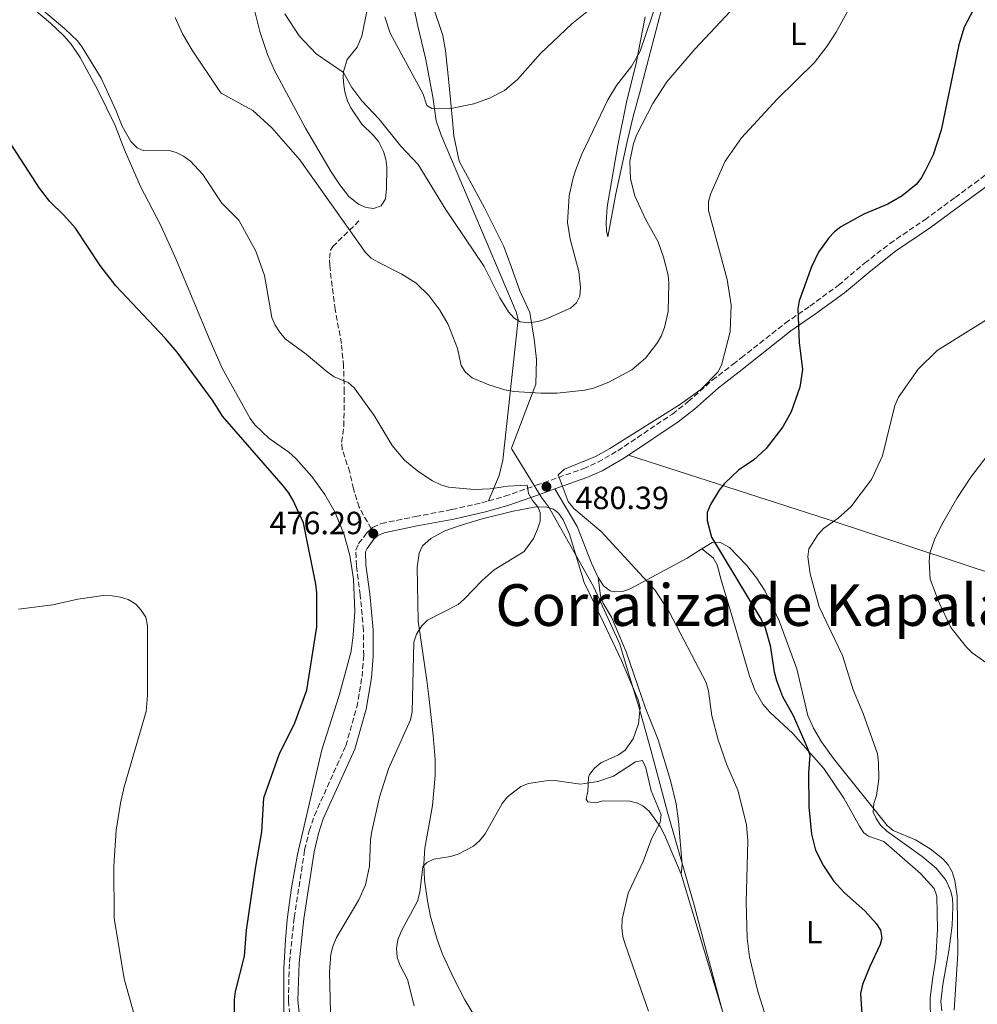
# Model space of a CAD drawing. Units: metres. Extents: x 587127 to 590573, y 4717393 to 4719770.
# Drawn here: x 588936 to 589234, y 4719133 to 4719440 of the extents above; entities that cross this region are included whole.
import ezdxf
from ezdxf.enums import TextEntityAlignment as Align

# ---------------------------------------------------------------- set-up
doc = ezdxf.new("R2010")
doc.units = ezdxf.units.M
doc.header["$MEASUREMENT"] = 0
doc.linetypes.add('DGN Style 3', pattern=[2.435890702152634, 1.739921930109024, -0.6959687720436097])
for name, color, linetype, lineweight in [('Abrevadero puntual', 7, 'Continuous', 0), ('Camino', 7, 'DGN Style 3', 0), ('Cota de punto acotado terreno', 7, 'Continuous', 0), ('Curva de nivel directora', 30, 'Continuous', 30), ('Curva de nivel intermedia', 30, 'Continuous', 0), ('Etiqueta de uso rústico', 92, 'Continuous', 0), ('Límite de municipio', 7, 'Continuous', 0), ('Línea de cambio de uso (parcela vista)', 92, 'Continuous', 0), ('Margen derecho', 7, 'Continuous', 0), ('Punto acotado terreno (símbolo)', 7, 'Continuous', 0), ('Senda', 7, 'DGN Style 3', 0), ('Texto de Corraliza', 7, 'Continuous', 0)]:
    doc.layers.add(name, color=color, linetype=linetype, lineweight=lineweight)
doc.styles.add('Style-Arial', font='arial.ttf')

# ---------------------------------------------------------------- blocks, each defined once
blk = doc.blocks.new('5PATER')
at = {"layer": 'Abrevadero puntual', "linetype": 'Continuous', "lineweight": 0}
h = blk.add_hatch(color=51, dxfattribs=at)
edge = h.paths.add_edge_path()
edge.add_ellipse((0, 0), major_axis=(-0.1095731443231308, -0.1110710700762829), ratio=0.9994222409660317, start_angle=0, end_angle=360)

msp = doc.modelspace()

# ---------------------------------------------------------------- linework, layer by layer
at = {"layer": 'Camino', "color": 7, "linetype": 'DGN Style 3', "lineweight": 0}
for points in [[(589081.7800000008, 4719290.040000002, 479.429999999993), (589086.859999999, 4719291.480000001, 479.9499999999971), (589096.6600000003, 4719294.900000001, 480.3399999999965), (589111.3200000009, 4719300.090000001, 480.179999999993), (589115.8899999995, 4719302.130000002, 480.1399999999995), (589122.0799999988, 4719305.680000002, 480.0899999999965), (589139.1099999987, 4719317.15, 479.8999999999942), (589144.0799999975, 4719321.02, 479.9100000000035), (589151.5499999997, 4719327.680000001, 479.8500000000058), (589158.0599999985, 4719332.689999999, 479.6900000000023), (589160.6000000021, 4719334.66, 479.3500000000059), (589174.3199999996, 4719345.500000001, 476.1900000000023), (589181.9999999995, 4719350.810000002, 474.7200000000012), (589190.8999999978, 4719357.320000002, 473.8099999999976), (589199.0799999986, 4719364.200000001, 473.1000000000059), (589206.9499999987, 4719370.360000002, 473.070000000007), (589217.8500000018, 4719377.790000001, 473.7400000000052), (589227.3200000002, 4719384.730000001, 473.5700000000071), (589233.3999999977, 4719389.17, 473.1000000000059), (589242.109999998, 4719395.870000001, 471.8399999999966), (589262.8599999994, 4719411.800000001, 470.0200000000041), (589264.6799999989, 4719413.52, 469.9700000000012), (589266.3500000008, 4719415.040000002, 470.4999999999999)], [(589045.1499999983, 4719281.36, 476.6100000000006), (589045.5899999987, 4719281.78, 476.6100000000006), (589048.3200000002, 4719282.970000002, 476.6399999999995), (589058.9599999995, 4719285.16, 477.0399999999937), (589070.3099999975, 4719287.330000001, 477.8800000000048), (589079.6799999997, 4719289.449999999, 479.2100000000065), (589081.7800000008, 4719290.040000002, 479.429999999993)], [(589025.8500000021, 4719187.130000002, 477.2500000000001), (589027.4400000012, 4719191.880000002, 477.2599999999947), (589037.2499999992, 4719213.630000002, 477.3999999999942), (589040.649999999, 4719225.680000001, 477.1199999999953), (589042.3000000007, 4719235.230000001, 477.0500000000029), (589042.8199999993, 4719241.730000001, 476.9900000000052), (589042.7399999988, 4719249.67, 476.8399999999965), (589041.760000002, 4719260.689999999, 476.7599999999948), (589040.5300000005, 4719269.850000001, 476.6100000000006), (589040.3899999997, 4719274.720000002, 476.5399999999936), (589041.2500000002, 4719276.710000001, 476.5399999999936), (589043.7800000004, 4719280.060000001, 476.6100000000006), (589045.1499999983, 4719281.36, 476.6100000000006)], [(589020.9899999984, 4719117.850000001, 478.3899999999995), (589019.3200000008, 4719134.150000001, 478.300000000003), (589019.6499999971, 4719146.109999999, 478.050000000003), (589021.1700000016, 4719160.000000001, 477.8099999999978), (589024.3999999969, 4719181.11, 477.3899999999995), (589025.8500000021, 4719187.130000002, 477.2500000000001)]]:
    msp.add_polyline3d(points, dxfattribs=at)
at = {"layer": 'Curva de nivel directora', "color": 30, "linetype": 'Continuous', "lineweight": 30, "elevation": 475, "flags": 128}
for points in [[(589233.8800000004, 4719444.930000001), (589230.0800000007, 4719437.840000001), (589228.5099999993, 4719432.369999999), (589222.91, 4719405.699999999), (589220.4699999993, 4719398.020000001), (589217.9300000002, 4719393.080000001), (589216.6600000005, 4719390.770000001), (589215.1099999994, 4719388.810000002), (589210.7699999985, 4719385.24), (589206.3200000006, 4719382.67), (589198.8599999995, 4719379.480000001), (589191.6699999989, 4719375.560000002), (589189.6999999997, 4719374.02), (589187.9200000005, 4719372.090000001), (589184.6900000006, 4719367.630000002), (589182.4800000001, 4719363.119999999), (589178.7000000004, 4719352.439999999), (589178.2199999999, 4719349.990000002), (589178.64, 4719339.5), (589179.6599999993, 4719331.060000001), (589178.8799999993, 4719325.480000001), (589176.1799999991, 4719317.87), (589173.5999999997, 4719313.180000001), (589168.3699999994, 4719306.400000001)], [(589002.4499999997, 4719123.09), (589002.5399999992, 4719134.5), (589002.860000001, 4719136.980000001), (589005.599999999, 4719148.01), (589006.3099999998, 4719156.109999999), (589009.0799999993, 4719175.350000001), (589011.0799999997, 4719186.75), (589011.7199999989, 4719197.420000001), (589016.4899999988, 4719210.95), (589021.3300000002, 4719220.830000003), (589025.11, 4719231.02), (589028.1699999999, 4719250.75), (589028.1699999999, 4719261.380000004), (589027.8799999993, 4719264.050000001), (589024.0399999993, 4719283.2), (589020.7600000004, 4719290.350000001), (589019.3999999991, 4719292.690000001), (589017.8300000001, 4719294.630000001), (588998.7599999994, 4719316.460000002), (588995.8600000005, 4719321.210000002), (588984.6699999988, 4719336.470000001), (588980.9200000004, 4719340.830000003), (588965.4999999999, 4719357.16), (588960.6499999996, 4719363.51), (588952.9400000004, 4719375.100000001), (588949.3199999994, 4719379.230000001), (588944.9599999986, 4719383.500000002), (588941.6699999984, 4719387.67), (588927.8700000006, 4719408.800000002)], [(589168.3699999994, 4719306.400000001), (589164.3899999985, 4719302.800000003), (589159.8299999988, 4719299.690000001), (589155.3899999997, 4719295.520000001), (589153.6599999998, 4719293.340000001), (589151.0199999999, 4719288.900000002), (589149.9899999995, 4719286.460000001), (589149.9600000004, 4719283.960000002), (589151.3399999995, 4719278.740000002), (589166.8099999992, 4719253.060000001), (589168.0399999986, 4719250.41), (589169.6599999992, 4719244.890000002), (589170.8300000003, 4719236.710000004), (589171.5399999989, 4719234.000000001), (589173.5100000004, 4719229.039999999), (589176.7400000001, 4719223.090000002), (589181.1900000004, 4719213.100000001), (589181.9500000003, 4719210.710000001), (589181.5300000003, 4719205.240000002), (589181.6899999988, 4719194.550000001), (589182.5199999983, 4719186.01), (589183.7599999986, 4719181.11), (589186.2300000007, 4719176.180000001), (589189.3199999997, 4719171.480000001), (589192.7599999997, 4719167.710000004), (589199.1900000003, 4719162.130000002), (589202.6300000002, 4719158.199999999), (589204.0699999997, 4719156.050000002), (589204.4699999997, 4719153.580000003), (589203.8799999997, 4719151.630000001), (589200.6599999989, 4719144.720000002), (589198.4599999995, 4719139.170000002), (589197.7499999986, 4719136.350000001), (589198.2599999983, 4719128.350000001)]]:
    msp.add_lwpolyline(points, dxfattribs=at)
at = {"layer": 'Curva de nivel intermedia', "color": 30, "linetype": 'Continuous', "lineweight": 0, "flags": 128}
for points, elevation in [([(589049.450000001, 4719441.100000001), (589051.1000000006, 4719435.999999999), (589061.3700000013, 4719416.96), (589062.470000001, 4719413.46), (589064.04, 4719412.460000001), (589069.5300000019, 4719412.390000002), (589077.2300000021, 4719413.969999999), (589082.0199999999, 4719415.679999999), (589086.7600000007, 4719418.130000001), (589090.7900000007, 4719421.56), (589097.9400000012, 4719429.630000001), (589107.7100000011, 4719438.869999999), (589130.5999999993, 4719457.300000001)], 495), ([(589018.2200000011, 4719442.05), (589022.6900000015, 4719435.149999999), (589027.990000001, 4719429.52), (589036.5000000005, 4719423.71), (589039.1300000012, 4719419.07), (589042.2400000005, 4719414.869999997), (589047.6200000005, 4719409.119999999), (589054.3600000017, 4719400.75), (589059.790000001, 4719395.050000001), (589068.3300000017, 4719381.09), (589080.4400000018, 4719363.210000001), (589085.3100000002, 4719353.38), (589087.99, 4719349.010000001), (589089.6399999997, 4719347.130000001), (589091.6300000012, 4719345.949999998), (589094.2999999999, 4719345.600000001), (589097.2000000012, 4719346), (589099.5800000017, 4719346.750000001), (589107.2900000009, 4719350.220000001), (589109.2000000019, 4719351.84), (589110.2900000005, 4719353.970000001), (589110.4900000016, 4719356.63), (589109.9500000007, 4719361.65), (589107.2199999993, 4719371.74), (589106.4100000003, 4719376.930000001), (589106.9600000001, 4719385.249999999), (589108.0500000007, 4719390.48), (589108.9300000014, 4719393.119999999), (589110.8800000006, 4719398.180000001), (589119.0099999999, 4719415.140000001), (589121.7200000011, 4719419.67), (589126.4400000018, 4719425.84), (589129.0300000003, 4719430.38), (589134.4300000004, 4719446.289999997)], 490.0000000000001), ([(588939.6200000009, 4719445.730000001), (588949.5899999999, 4719437.369999999), (588953.5100000004, 4719433.63), (588955.0199999991, 4719431.640000001), (588960.9100000011, 4719421.980000001), (588965.5500000013, 4719411.949999998), (588967.4800000002, 4719406.989999998), (588970.1800000004, 4719402.21), (588972.1400000006, 4719400.16), (588974.2400000016, 4719399.239999999), (588981.7899999999, 4719399.460000001), (588984.3700000015, 4719398.759999999), (588986.6100000012, 4719397.65), (588988.7700000004, 4719396.060000001), (588992.6300000005, 4719391.84), (588998.5300000014, 4719382.909999999), (589003.8700000013, 4719377.619999998), (589009.1500000008, 4719367.980000001), (589011.8500000008, 4719360.32), (589014.170000001, 4719347.229999999), (589015.2200000016, 4719344.859999999), (589016.6000000006, 4719342.779999998), (589018.3799999999, 4719340.619999999), (589024.8900000008, 4719335.81), (589031.400000002, 4719330.3), (589033.6300000005, 4719328.789999999), (589037.9900000013, 4719326.989999999), (589039.8399999997, 4719325.310000001), (589046.1299999995, 4719316.67), (589051.6799999995, 4719307.329999999), (589055.570000001, 4719302.769999999), (589059.7500000007, 4719299.34), (589064.2400000013, 4719296.339999998), (589066.8699999999, 4719295.06), (589069.2700000004, 4719294.359999998), (589077.2700000001, 4719293.550000001), (589082.3000000014, 4719293.819999999), (589087.7199999996, 4719294.65), (589093.8399999995, 4719294.98), (589094.2400000019, 4719292.4), (589095.4400000023, 4719290.199999998), (589097.1100000018, 4719288.150000001), (589097.9099999998, 4719286.409999999), (589097.8400000005, 4719283.740000002), (589097.0800000007, 4719281.199999999), (589095.7400000016, 4719278.350000001), (589092.9000000008, 4719274.220000002), (589083.4900000006, 4719268.58), (589079.730000001, 4719265.23), (589074.2000000012, 4719259.33), (589072.2900000003, 4719257.71), (589062.7700000005, 4719252.779999999), (589060.940000002, 4719251.09), (589059.3100000004, 4719248.439999999), (589058.4299999998, 4719246.009999999), (589057.9800000004, 4719224.189999999), (589057.4500000008, 4719221.75), (589050.5900000011, 4719206.41), (589047.7400000012, 4719197.57), (589045.3800000009, 4719186.939999999), (589044.9900000019, 4719184.249999999), (589044.67, 4719176.09), (589043.3500000013, 4719170.259999999), (589041.2600000014, 4719165.569999999), (589034.300000001, 4719153.779999998), (589033.1800000012, 4719151), (589032.6200000001, 4719148.57)], 480), ([(589151.4400000002, 4719222.990000002), (589150.3700000017, 4719230.710000001), (589149.6100000017, 4719233.42), (589138.1000000006, 4719255.449999998), (589133.6799999994, 4719262.27), (589116.9400000002, 4719280.48), (589108.4000000019, 4719287.63), (589106.6000000002, 4719289.890000001), (589103.52, 4719298.189999999), (589105.4400000002, 4719299.899999999), (589115.1600000008, 4719303.9), (589119.6, 4719306.42), (589141.3200000015, 4719319.970000001), (589147.9600000001, 4719324.789999999), (589153.2400000016, 4719330.190000001), (589154.4400000019, 4719332.380000001), (589157.1199999999, 4719342.800000001), (589157.4200000014, 4719351.13), (589156.2400000013, 4719359.130000001), (589150.4100000019, 4719380.66), (589150.3800000006, 4719383.42), (589151.1000000003, 4719386), (589155.6199999999, 4719396.019999999), (589160.7000000004, 4719403.359999998), (589171.7700000014, 4719415.369999998), (589183.4700000002, 4719426.849999999), (589187.3000000013, 4719431.779999999), (589190.2000000004, 4719436.300000001), (589194.3800000002, 4719443.930000001)], 480), ([(588984.0499999997, 4719440.839999998), (588986.2900000016, 4719435.74), (588989.3100000012, 4719430.670000001), (588997.310000001, 4719418.759999999), (588998.4100000008, 4719417.26), (589008.2000000008, 4719411.83), (589014.170000001, 4719406.48), (589022.9200000018, 4719396.45), (589043.3700000015, 4719367.52), (589045.2000000019, 4719365.81), (589047.3299999998, 4719364.5), (589054.6700000003, 4719360.83), (589059.2000000009, 4719358.019999999), (589063.1900000006, 4719354.140000001), (589066.5400000013, 4719349.569999999), (589069.2200000013, 4719345.09), (589072.0700000012, 4719337.600000001), (589073.1999999998, 4719332.26), (589074.5700000002, 4719330.17), (589076.7000000002, 4719328.489999999), (589081.8900000004, 4719326.24), (589086.8099999998, 4719324.709999999), (589089.6200000017, 4719324.220000001), (589098.0300000005, 4719323.63), (589103.2000000004, 4719323.640000001), (589111.8300000007, 4719324.58), (589114.5300000006, 4719325.190000001), (589119.2800000004, 4719327.05), (589126.4700000009, 4719330.970000001), (589130.72, 4719334.59), (589134.2100000014, 4719339.109999998), (589135.5800000015, 4719341.439999999), (589136.640000001, 4719344.109999998), (589137.7699999998, 4719349.189999999), (589137.9800000021, 4719357.970000002), (589137.7699999998, 4719360.470000001), (589136.3799999994, 4719366.109999999), (589134.6500000017, 4719370.88), (589130.7699999993, 4719377.980000001), (589127.3499999995, 4719385.27), (589126.0199999994, 4719390.5), (589125.7900000014, 4719396.019999999), (589127.0300000019, 4719401.600000001), (589127.9300000005, 4719404.140000002), (589132.9999999999, 4719414.000000001), (589137.3600000007, 4719420.78), (589146.1600000006, 4719431.02), (589157.1900000012, 4719442.800000001)], 485.0000000000001), ([(589201.7800000008, 4719192.890000001), (589201.990000001, 4719195.599999999), (589202.7500000009, 4719198.09), (589203.5500000011, 4719203.240000002), (589203.4500000007, 4719208.359999999), (589203.0599999994, 4719211.07), (589198.6699999995, 4719223.730000001), (589195.4800000021, 4719231.069999998), (589192.1800000007, 4719241.789999999), (589184.940000001, 4719256.99), (589182.070000001, 4719267.300000001), (589181.3800000004, 4719272.59), (589181.6799999999, 4719275.079999999), (589184.4500000015, 4719279.42), (589186.2300000007, 4719281.460000001), (589190.7800000015, 4719284.640000001), (589194.7800000003, 4719288.16), (589201.2000000019, 4719296.73), (589204.6300000007, 4719304.119999999), (589208.4599999996, 4719319.850000001), (589209.6300000009, 4719322.460000001), (589215.7700000008, 4719331.17), (589221.7000000008, 4719336.970000001), (589244.8600000017, 4719351.470000002)], 470), ([(589248.1500000019, 4719231.689999998), (589232.6599999999, 4719242.649999999), (589230.8800000007, 4719244.399999999), (589226.0000000013, 4719250.529999998), (589222.3700000015, 4719258.210000001), (589219.5100000004, 4719265.649999999), (589219.1600000017, 4719271.079999999), (589219.3700000017, 4719273.74), (589221.0300000003, 4719278.550000001), (589223.4300000009, 4719283.220000001), (589227.7900000017, 4719290.779999999), (589232.2400000019, 4719297.46), (589240.2900000009, 4719308.070000002)], 465.0000000000001), ([(588935.1200000015, 4719256.310000001), (588945.8500000006, 4719257.609999999), (588953.64, 4719259.390000001), (588961.5700000004, 4719260.48), (588964.350000001, 4719260.399999999)], 470), ([(588964.350000001, 4719260.399999999), (588966.9300000004, 4719260.039999999), (588969.320000002, 4719259.289999999), (588971.7200000006, 4719257.769999998), (588973.4600000016, 4719255.899999999), (588974.8300000017, 4719253.81), (588975.4300000007, 4719251.099999999), (588975.4300000007, 4719229.33), (588974.9800000016, 4719224.350000001), (588968.1599999998, 4719200.78), (588966.9999999997, 4719195.749999999), (588965.6299999995, 4719187.319999999), (588964.8600000006, 4719176.060000001), (588965.0300000005, 4719159.82), (588968.0800000015, 4719140.929999999), (588971.2100000008, 4719129.8)], 470), ([(589170.6000000001, 4719121.560000001), (589165.7800000011, 4719136.930000001), (589163.1500000004, 4719147.810000001), (589162.4599999996, 4719153.609999998), (589162.0900000008, 4719164.689999999), (589162.6300000016, 4719184), (589162.2100000015, 4719189.029999999), (589159.5500000016, 4719199.779999998), (589156.1299999995, 4719207.710000001), (589153.3900000014, 4719215.439999999), (589151.4400000002, 4719222.990000002)], 480), ([(589058.5700000006, 4719132.509999999), (589056.4900000019, 4719140.720000001), (589054.0600000002, 4719145.300000001), (589053.2500000009, 4719147.67), (589053.0300000019, 4719150.37), (589053.47, 4719153.09), (589054.5899999997, 4719155.890000001), (589059.6500000001, 4719165.180000001), (589060.3099999996, 4719167.939999999), (589061.2999999998, 4719175.960000001), (589062.4900000012, 4719177.259999999), (589064.7400000019, 4719178.24), (589069.9299999998, 4719179.069999999), (589072.3100000003, 4719179.82), (589077.0800000001, 4719182.3), (589078.9700000011, 4719183.929999999), (589080.7000000011, 4719186.140000001), (589085.9900000017, 4719195.63), (589087.6700000004, 4719197.669999998), (589091.7899999998, 4719200.970000001), (589094.2599999999, 4719201.859999999), (589099.7800000006, 4719202.729999999), (589102.4000000004, 4719202.800000001), (589110.42, 4719201.67), (589115.8400000005, 4719202.449999999), (589120.7000000019, 4719204.15), (589127.6100000008, 4719208.63), (589129.8200000015, 4719209.059999999), (589130.8600000008, 4719206.789999999), (589132.4700000002, 4719199.600000001), (589135.5900000005, 4719192.05), (589135.2700000008, 4719189.689999999), (589132.7300000016, 4719184.789999999), (589130.0000000002, 4719177.480000001), (589125.2800000019, 4719167.659999999), (589123.400000002, 4719159.529999999), (589123.3300000007, 4719156.859999998), (589123.6900000004, 4719154.119999998), (589124.4200000013, 4719151.720000001), (589131.650000002, 4719130.81)], 485.0000000000001), ([(589223.1400000004, 4719130.939999999), (589222.8899999999, 4719133.880000001), (589223.4500000009, 4719139.109999999), (589225.3300000008, 4719149.599999999), (589226.3700000001, 4719157.569999999), (589226.6400000006, 4719163.350000001), (589226.4999999999, 4719166.09), (589225.9100000019, 4719168.52), (589224.5599999996, 4719171.57), (589221.3400000009, 4719175.470000001), (589217.0100000014, 4719179.13), (589206.020000001, 4719186.939999999), (589204.0200000005, 4719188.88), (589202.6300000002, 4719190.960000001), (589201.7800000008, 4719192.890000001)], 470), ([(589032.6200000001, 4719148.57), (589032.1100000006, 4719142.949999999), (589032.570000001, 4719126.480000001)], 480)]:
    msp.add_lwpolyline(points, dxfattribs=dict(at, elevation=elevation))
at = {"layer": 'Límite de municipio', "color": 7, "linetype": 'Continuous', "lineweight": 0}
msp.add_polyline3d([(589064.2100000009, 4719445.09, 498.65), (589067.4699999989, 4719435.24, 497.29), (589068.3299999982, 4719430.550000001, 496.64), (589069.4200000018, 4719420.66, 495.62), (589070.5500000007, 4719408.730000001, 494.37), (589070.9100000003, 4719403.9, 493.5700000000001), (589072.6000000016, 4719396.060000001, 492.92), (589080.5199999996, 4719381.470000001, 491.53), (589086.4899999984, 4719369.390000001, 490.41), (589088.7800000012, 4719363.210000001, 489.87), (589091.4800000004, 4719355.630000001, 489.21), (589094.6700000018, 4719348.83, 489.26), (589095.9899999984, 4719340.470000001, 488.36), (589096.7600000016, 4719334.130000001, 486.8), (589096.5300000012, 4719326.49, 485.39), (589088.8999999985, 4719306.470000001, 482.1), (589089.0500000007, 4719306.230000001, 482.04), (589098.129999999, 4719291.34, 480.37), (589098.25, 4719291.15, 480.38), (589099.3099999987, 4719289.74, 480.44), (589100.5500000007, 4719288.109999999, 480.5), (589101.3599999994, 4719286.67, 480.42), (589114.629999999, 4719263.16, 481.19), (589122.7100000009, 4719245.290000001, 481.74), (589125.4200000018, 4719236.290000001, 482.04), (589128.6400000006, 4719225.76, 482.15), (589132.379999999, 4719212.32, 483.25), (589137.6799999997, 4719192.52, 484.03), (589145.9299999997, 4719163.859999999, 482.41), (589148.8500000016, 4719152.92, 482.27), (589155.879999999, 4719126.560000001, 482.23)], dxfattribs=at)
at = {"layer": 'Línea de cambio de uso (parcela vista)', "color": 92, "linetype": 'Continuous', "lineweight": 0, "extrusion": (0.3245256688437618, 0.9365950541552807, 0.1321846995433892), "elevation": 4611326.851421515, "flags": 128}
msp.add_lwpolyline([(988436.8739627363, -614458.5951137517), (988371.7750325354, -614469.4301904314), (988286.0793363393, -614478.6107488845)], dxfattribs=at)
at = {"layer": 'Línea de cambio de uso (parcela vista)', "color": 92, "linetype": 'Continuous', "lineweight": 0}
for points in [[(589137.9699999997, 4719452.230000001, 490.1300000000047), (589128.8600000005, 4719417.189999999, 486.570000000007), (589126.9299999997, 4719409.960000001, 486.1199999999953), (589125.0300000003, 4719402.220000001, 485.9900000000052), (589121.5199999996, 4719385.810000001, 486.1499999999942), (589118.9800000004, 4719372.460000001, 487.3899999999995), (589118.54, 4719374.279999999, 487.1100000000006), (589118.4100000003, 4719376.77, 487.1300000000047), (589118.79, 4719381.76, 487.2100000000065), (589122.1100000005, 4719400.99, 487.9400000000023), (589124.8099999996, 4719414.49, 489.8600000000006), (589127.8099999996, 4719426.619999999, 490.1000000000058), (589130.6200000001, 4719441.08, 491.2299999999959)], [(589017.9400000004, 4719129.189999999, 477.1900000000023), (589017.9600000001, 4719144.15, 477.1900000000023), (589018.3899999997, 4719153.039999999, 476.7100000000065), (589018.9199999999, 4719159.4, 476.6900000000023), (589020.2800000003, 4719169.310000001, 476.9199999999983), (589022.1600000003, 4719179.66, 476.9499999999971), (589029.75, 4719212.350000001, 476.3699999999953), (589035.1600000003, 4719229.350000001, 476.1000000000058), (589038.9000000004, 4719243.180000001, 476.1000000000058), (589039.5800000001, 4719248.140000001, 476.1000000000058), (589040.0800000001, 4719255.51, 476.1000000000058), (589039.6900000004, 4719265.619999999, 476.1000000000058), (589038.5199999996, 4719273.02, 476.1000000000058), (589036.75, 4719279.439999999, 476.1000000000058), (589033.9100000003, 4719286.380000001, 476.1000000000058), (589030.6699999999, 4719292.060000001, 476.1000000000058), (589026.6500000004, 4719297.630000001, 476.1000000000058), (589021.6699999999, 4719303.220000001, 476.1000000000058), (589019.5099999999, 4719305.24, 476.0899999999965), (589013.3499999996, 4719309.52, 475.820000000007), (589008.8300000001, 4719313.75, 476.0299999999989), (589007.4000000004, 4719315.789999999, 476.1000000000058), (588998.7100000001, 4719331.449999999, 476.3699999999953), (588994.9400000004, 4719339.99, 476.3699999999953), (588984.29, 4719365.34, 477.9799999999959), (588979.4299999997, 4719376.17, 477.7400000000052), (588973.2100000001, 4719388.17, 478.2599999999948), (588968.2300000004, 4719399.58, 479.4499999999971), (588965.3200000003, 4719407.130000001, 479.3600000000006), (588959.8499999996, 4719418.17, 478.9400000000023), (588954.4299999997, 4719428.42, 478.9700000000012), (588951.54, 4719432.51, 479.0800000000018), (588949.2599999999, 4719435.130000001, 479.25), (588945.1200000001, 4719439.08, 479.6300000000047), (588936.6699999999, 4719446.17, 479.8899999999995)], [(589008, 4719446.09, 489.3099999999977), (589010.4400000004, 4719436.529999999, 487.6699999999983), (589012.8300000001, 4719429.33, 487.6699999999983), (589014.9600000001, 4719424.33, 487.6000000000058), (589024.6200000001, 4719406.350000001, 487.1100000000006), (589032.6299999999, 4719392.77, 486.7100000000065), (589035.3899999997, 4719388.630000001, 486.3500000000058), (589038.1500000004, 4719385.060000001, 486.2899999999936), (589041.25, 4719382.619999999, 486.2899999999936), (589043.6299999999, 4719381.57, 486.2899999999936), (589045.8899999997, 4719381.26, 486.2899999999936), (589048.2300000004, 4719382.08, 486.5599999999977), (589049.6699999999, 4719384.25, 486.7799999999989), (589049.9600000001, 4719387.42, 487.1100000000006), (589050, 4719394.210000001, 487.3899999999995), (589049.6799999997, 4719396.67, 487.679999999993), (589048.9699999997, 4719399.050000001, 488.0800000000018), (589047.4000000004, 4719402.189999999, 488.4799999999959), (589045.8200000003, 4719404.16, 488.5899999999965), (589042.25, 4719407.640000001, 488.7400000000052), (589038.8499999996, 4719412.640000001, 488.7400000000052), (589037.75, 4719414.890000001, 488.7599999999948), (589037, 4719417.26, 489.1399999999995), (589036.5999999996, 4719419.689999999, 489.570000000007), (589036.4500000002, 4719422.289999999, 489.5800000000018), (589036.5499999998, 4719424.01, 489.5800000000018), (589037.6399999997, 4719427.810000001, 489.8600000000006), (589040.7400000002, 4719431.600000001, 491.0099999999948), (589042.2199999997, 4719435.100000001, 491.4600000000065), (589043.8600000005, 4719443.300000001, 492.2700000000041)], [(589058.5099999999, 4719444.130000001, 498.3800000000047), (589059.6900000004, 4719438.210000001, 497.8399999999965), (589062.0700000003, 4719428.15, 496.4400000000023), (589064.4199999999, 4719416.09, 494.2400000000052), (589065.4400000004, 4719408.630000001, 494.070000000007), (589066.9400000004, 4719404.109999999, 493.75), (589090.3799999999, 4719349.07, 488.8099999999977), (589090.9900000002, 4719346.640000001, 488.5800000000018), (589090.1900000004, 4719339.08, 487.1100000000006), (589086.2100000001, 4719302.75, 481.5), (589085.04, 4719297.949999999, 480.6999999999971), (589081.7800000003, 4719290.039999999, 479.429999999993)], [(589102.4900000002, 4719293.779999999, 480.2799999999989), (589109.3700000001, 4719282.100000001, 480.3000000000029), (589113.8600000005, 4719270.630000001, 480.6199999999953), (589115.9900000002, 4719266.180000001, 480.7599999999948)], [(589141.8099999996, 4719173.52, 482.7799999999989), (589136.6799999997, 4719185.810000001, 484.1600000000035), (589135.25, 4719188.470000001, 484.3500000000058), (589131.8600000005, 4719193.210000001, 484.3099999999977), (589129.8600000005, 4719194.890000001, 484.3500000000058), (589128.2699999996, 4719195.699999999, 484.4799999999959), (589125.8600000005, 4719196.33, 484.75), (589117.4900000002, 4719196.470000001, 484.8999999999942), (589115.2000000002, 4719195.84, 484.8999999999942), (589112.7199999997, 4719196.15, 484.8999999999942), (589112.2400000002, 4719196.970000001, 484.8099999999977), (589112.6900000004, 4719199.52, 484.3500000000058), (589112.9400000004, 4719203.730000001, 484.3500000000058), (589113.2699999996, 4719204.720000001, 484.2100000000065), (589114.8300000001, 4719206.630000001, 483.6600000000035), (589116.8300000001, 4719208.26, 483.25), (589122.3099999996, 4719210.800000001, 483.3000000000029), (589124.3799999999, 4719212.25, 483.25), (589126.8899999997, 4719215.75, 482.679999999993), (589128.5300000003, 4719220.430000001, 482.1499999999942), (589129.0199999996, 4719225.59, 482.1499999999942), (589128.4600000001, 4719228.01, 482.1499999999942), (589123.2300000004, 4719240.199999999, 482.1499999999942), (589117.6699999999, 4719252.050000001, 482.1100000000006), (589111.5999999996, 4719264.58, 481.570000000007), (589107.0099999999, 4719279.640000001, 481.5599999999977), (589105.0599999996, 4719284.119999999, 480.7299999999959), (589103.5499999998, 4719286.220000001, 480.5099999999948), (589102, 4719287.42, 480.5099999999948), (589099.5999999996, 4719288.15, 480.5099999999948), (589095.9500000002, 4719288.119999999, 480.5099999999948), (589089.4000000004, 4719286.810000001, 480.1600000000035), (589079.7599999999, 4719284.42, 479), (589072.5599999996, 4719282.25, 478.3699999999953), (589068.1500000004, 4719280.689999999, 478.3099999999977), (589063.7400000002, 4719278.310000001, 478.3099999999977), (589061.1500000004, 4719276.01, 478.3099999999977), (589060.1200000001, 4719273.779999999, 478.3099999999977), (589059.4600000001, 4719269.33, 478.3099999999977), (589059.8300000001, 4719252.550000001, 478.9600000000065), (589062.5599999996, 4719233.970000001, 478.8600000000006), (589063.1500000004, 4719229.050000001, 479.429999999993), (589064.5099999999, 4719216.850000001, 482.0099999999948), (589065.1399999997, 4719209.33, 482.8899999999995), (589065.0899999999, 4719204.34, 483.2599999999948), (589064.29, 4719194.949999999, 483.8000000000029), (589061.8700000001, 4719181.730000001, 484.3500000000058), (589061.5999999996, 4719176.75, 484.5399999999936), (589061.79, 4719171.74, 484.7299999999959), (589062.6799999997, 4719165.230000001, 485.0599999999977), (589063.6799999997, 4719160.369999999, 485.679999999993), (589065.7000000002, 4719153.230000001, 486.8899999999995), (589067.4500000002, 4719148.560000001, 487.5599999999977), (589070.9000000004, 4719140.980000001, 488.2299999999959), (589074.3499999996, 4719134.350000001, 488.6399999999995), (589078.4100000003, 4719127.609999999, 488.8500000000058)], [(589148.29, 4719275.08, 475.570000000007), (589151.5, 4719277.060000001, 475.3500000000058), (589153.8799999999, 4719277.210000001, 474.5200000000041), (589156.9500000002, 4719275.470000001, 473.929999999993), (589162.2199999997, 4719269.939999999, 473.3899999999995), (589165.3099999996, 4719266.050000001, 473.0899999999965), (589168.0300000003, 4719261.92, 472.7799999999989), (589172.4699999997, 4719252.67, 472.0899999999965), (589177.9400000004, 4719237.680000001, 470.9600000000065), (589181.3600000005, 4719223.08, 471.5800000000018), (589183.0899999999, 4719219.17, 471.3300000000018), (589185.6200000001, 4719214.859999999, 470.9199999999983), (589189.4100000003, 4719209.699999999, 470.4100000000035), (589206.1500000004, 4719188.77, 468.7700000000041), (589207.9800000004, 4719187.180000001, 468.5800000000018), (589214.9900000002, 4719184.289999999, 467.8800000000047), (589219.5300000003, 4719181.51, 467.5099999999948), (589223.5099999999, 4719178.359999999, 467.2400000000052), (589225.1500000004, 4719176.480000001, 467.1499999999942), (589226.4000000004, 4719174.27, 467.1199999999953), (589227.2599999999, 4719171.609999999, 467.1199999999953), (589227.8899999997, 4719166.66, 467.1199999999953), (589228.1100000005, 4719148.680000001, 467.1199999999953), (589227.04, 4719131.130000001, 467.1199999999953)], [(589115.9900000002, 4719266.180000001, 480.7599999999948), (589117.6299999999, 4719263.58, 480.8300000000018), (589119.6699999999, 4719261.980000001, 480.8500000000058), (589121.0199999996, 4719261.640000001, 480.8300000000018), (589123.5099999999, 4719261.77, 480.6300000000047), (589125.7800000003, 4719262.529999999, 480.2799999999989), (589143.6799999997, 4719272.220000001, 475.8999999999942), (589148.29, 4719275.08, 475.570000000007)], [(589219.5800000001, 4719127.369999999, 471.8999999999942), (589219.5, 4719134.880000001, 472.3099999999977), (589220.1299999999, 4719139.970000001, 472.3399999999965), (589221.2999999998, 4719147.369999999, 471.8399999999965), (589221.8399999999, 4719156.34, 472.3999999999942), (589221.5599999996, 4719166.730000001, 472.3999999999942), (589220.7199999997, 4719169.130000001, 472.3999999999942), (589216.4900000002, 4719173.75, 472.3999999999942), (589205.0499999998, 4719183.720000001, 472.3999999999942), (589200.2400000002, 4719185.439999999, 472.3999999999942), (589198.8499999996, 4719186.480000001, 472.3999999999942), (589197.4299999997, 4719188.550000001, 472.4799999999959), (589192.6399999997, 4719197.27, 473.4900000000052), (589186.3200000003, 4719206.59, 474.0399999999936), (589176.6900000004, 4719217.460000001, 475.6900000000023), (589169.5099999999, 4719224.16, 477.6199999999953), (589167.3399999999, 4719226.65, 477.8800000000047), (589164.8200000003, 4719231.01, 477.8800000000047), (589163.0800000001, 4719235.720000001, 477.8800000000047), (589157.7199999997, 4719253.960000001, 477.820000000007), (589154.3899999997, 4719265.02, 476.7899999999936), (589153.0300000003, 4719270.060000001, 476.6300000000047), (589151.8700000001, 4719272.24, 476.4499999999971), (589148.29, 4719275.08, 475.570000000007)], [(589141.8099999996, 4719173.52, 482.7799999999989), (589142.1299999999, 4719176.600000001, 482.6999999999971), (589140.9699999997, 4719190.130000001, 482.6999999999971), (589140.25, 4719195.539999999, 482.6999999999971), (589138.5199999996, 4719202.82, 482.3500000000058), (589134.6799999997, 4719215.449999999, 481.6399999999995), (589130.7400000002, 4719225.33, 481.6000000000058), (589124.6900000004, 4719242.970000001, 481.570000000007), (589120.1100000005, 4719253.779999999, 481.0599999999977), (589117.4900000002, 4719258.140000001, 481.1000000000058), (589116.6799999997, 4719260.460000001, 481.0599999999977), (589115.9900000002, 4719266.180000001, 480.7599999999948)], [(589141.8099999996, 4719173.52, 482.7799999999989), (589152.7699999996, 4719137.33, 482.1100000000006), (589162.7100000001, 4719104.310000001, 482.4199999999983), (589167.5599999996, 4719090.15, 482.679999999993)]]:
    msp.add_polyline3d(points, dxfattribs=at)
at = {"layer": 'Margen derecho', "color": 7, "linetype": 'Continuous', "lineweight": 0}
for points in [[(589125.4099999992, 4719304.310000001, 480.0700000000071), (589140.87, 4719314.720000001, 479.8999999999942), (589146.0100000009, 4719318.710000004, 479.9100000000035), (589153.4600000007, 4719325.369999999, 479.8500000000058), (589159.899999998, 4719330.310000001, 479.6900000000023), (589162.4499999986, 4719332.300000003, 479.3500000000059), (589176.100000001, 4719343.08, 476.1900000000023), (589183.7399999985, 4719348.36, 474.7200000000012), (589192.7499999985, 4719354.960000004, 473.8099999999976), (589200.9699999974, 4719361.869999999, 473.1000000000059), (589208.7300000001, 4719367.930000002, 473.070000000007), (589219.5799999974, 4719375.340000001, 473.7400000000052), (589229.0900000003, 4719382.310000001, 473.5700000000071), (589235.199999999, 4719386.77, 473.1000000000059), (589243.9400000009, 4719393.49, 471.8399999999966), (589264.8099999985, 4719409.51, 470.0200000000041), (589266.0699999991, 4719410.699999999, 469.979999999996)], [(589102.4899999974, 4719293.779999999, 480.2799999999989), (589112.4299999995, 4719297.300000002, 480.179999999993), (589117.2499999986, 4719299.449999999, 480.1399999999995), (589123.6700000003, 4719303.130000001, 480.0899999999965), (589125.4099999992, 4719304.310000001, 480.0700000000071)], [(589023.9499999998, 4719118.34, 478.3899999999995), (589022.3200000004, 4719134.260000001, 478.300000000003), (589022.649999999, 4719145.900000001, 478.050000000003), (589024.1499999989, 4719159.61, 477.8099999999978), (589027.3500000018, 4719180.529999999, 477.3899999999995), (589028.730000001, 4719186.310000001, 477.2500000000001), (589030.2300000007, 4719190.790000001, 477.2599999999947), (589040.07, 4719212.590000001, 477.3999999999942), (589043.579999997, 4719225.010000002, 477.1199999999953), (589045.2800000003, 4719234.850000001, 477.0500000000029), (589045.8199999989, 4719241.619999999, 476.9900000000052), (589045.7399999985, 4719249.820000002, 476.8399999999965), (589044.7500000005, 4719261.029999999, 476.7599999999948), (589043.5199999989, 4719270.090000001, 476.6100000000006), (589043.4099999993, 4719274.140000001, 476.5399999999936), (589043.8599999986, 4719275.189999999, 476.5399999999936), (589046.02, 4719278.060000001, 476.6100000000006), (589047.2699999996, 4719279.240000002, 476.6100000000006), (589049.2299999997, 4719280.100000001, 476.6399999999995), (589059.5499999997, 4719282.220000001, 477.0399999999937), (589070.9200000021, 4719284.390000002, 477.8800000000048), (589080.4200000018, 4719286.540000002, 479.2100000000065), (589087.7600000021, 4719288.609999999, 479.9499999999971), (589097.6499999983, 4719292.070000002, 480.3399999999965), (589102.4899999974, 4719293.779999999, 480.2799999999989)]]:
    msp.add_polyline3d(points, dxfattribs=at)
at = {"layer": 'Senda', "color": 7, "linetype": 'DGN Style 3', "lineweight": 0}
msp.add_polyline3d([(589045.1499999983, 4719281.36, 476.6100000000006), (589041.4400000002, 4719288.040000001, 476.8099999999978), (589039.6200000007, 4719293.779999999, 476.8899999999994), (589038.4699999974, 4719299.020000001, 476.8899999999994), (589036.1600000006, 4719306.07, 477.1100000000007), (589035.9499999983, 4719308.340000002, 477.1699999999983), (589036.6499999979, 4719313.359999999, 477.7400000000054), (589036.7499999985, 4719323.980000001, 479.4999999999999), (589036.5499999997, 4719332.09, 480.2599999999948), (589035.8799999991, 4719339.12, 480.5399999999937), (589033.949999998, 4719349.730000001, 481.3899999999994), (589032.2100000011, 4719363.470000002, 482.3999999999942), (589032.1199999994, 4719365.77, 482.6499999999942), (589032.4600000015, 4719368.300000003, 483.1100000000007), (589033.1499999977, 4719369.370000001, 483.3500000000058), (589041.4099999989, 4719377.450000001, 485.4600000000065)], dxfattribs=at)

# ---------------------------------------------------------------- block references
at = {"layer": 'Punto acotado terreno (símbolo)', "color": 7, "linetype": 'Continuous', "lineweight": 0, "xscale": 10, "yscale": 10, "zscale": 10}
for p in [(589099.8200000009, 4719294.480000001, 480.3899999999995), (589045.8099999977, 4719279.850000001, 476.2799999999993)]:
    msp.add_blockref('5PATER', p, dxfattribs=at)

# ---------------------------------------------------------------- texts
at = {"layer": 'Cota de punto acotado terreno', "color": 7, "linetype": 'Continuous', "lineweight": 0, "style": 'Style-Arial'}
for s, p in [('480.39', (589108.8900000015, 4719287.48, 480.3899999999995)), ('476.29', (589013.4299999994, 4719279.649999999, 476.2799999999989))]:
    msp.add_text(s, height=7.000000000000002, dxfattribs=at).set_placement(p)
at = {"layer": 'Etiqueta de uso rústico', "color": 92, "linetype": 'Continuous', "lineweight": 0, "style": 'Style-Arial'}
for p in [(589178.3414203776, 4719435.750010001, 481.7100000000065), (589183.3214203798, 4719155.490010001, 477.5299999999989)]:
    msp.add_text('L', height=7.000000000000002, dxfattribs=at).set_placement(p, align=Align.MIDDLE_CENTER)
at = {"layer": 'Texto de Corraliza', "color": 7, "linetype": 'Continuous', "lineweight": 0, "style": 'Style-Arial'}
msp.add_text('Corraliza de Kapalandia y Markora', height=13, dxfattribs=at).set_placement((589083.879999999, 4719251.040000001, 480.39))

doc.saveas('drawing.dxf')
